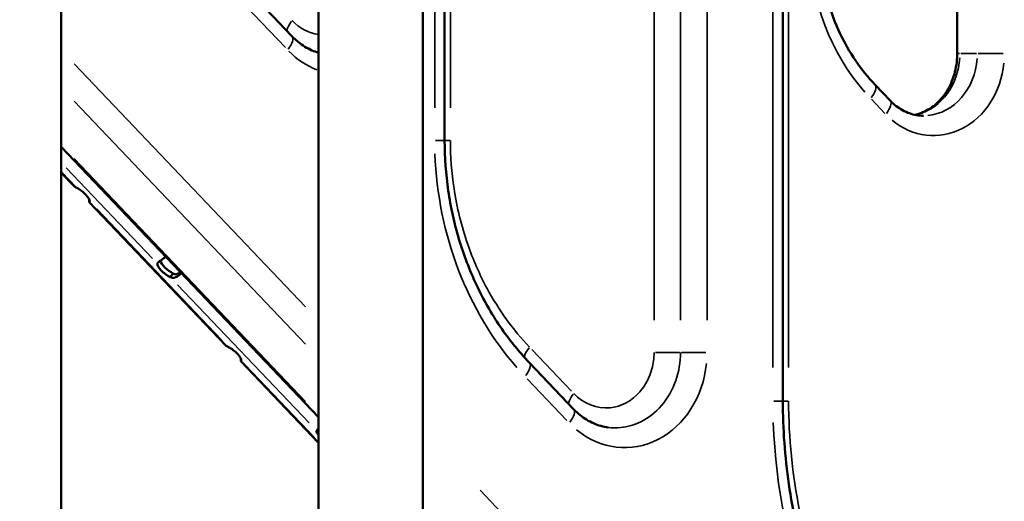
# Model space of a CAD drawing. Units: millimetres. Extents: x 1409 to 19075, y 4361 to 18089.
# Drawn here: x 18404 to 18800, y 13503 to 13697 of the extents above; entities that cross this region are included whole.
import ezdxf

# ---------------------------------------------------------------- set-up
doc = ezdxf.new("R2010")
doc.units = ezdxf.units.MM
doc.layers.add('MD_Visible', color=7, linetype='Continuous', lineweight=50)
doc.layers.add('MD_Visible Narrow', color=7, linetype='Continuous', lineweight=35)
doc.dimstyles.new('DİLARA 5', dxfattribs={"dimtxt": 250, "dimasz": 100, "dimexe": 0, "dimexo": 100, "dimgap": 50, "dimtad": 2, "dimdec": 0, "dimlfac": 0.1, "dimrnd": 5, "dimtxsty": 'Standard', "dimcen": 0, "dimse1": 1, "dimse2": 1, "dimclrd": 256, "dimadec": 0, "dimazin": 0, "dimtfac": 1, "dimtdec": 0, "dimtix": 1, "dimtmove": 0, "dimatfit": 3, "dimfxl": 1, "dimarcsym": 0})

# ---------------------------------------------------------------- blocks, each defined once
blk = doc.blocks.new('CustomObjectsInViewport6_0')
at = {"layer": 'MD_Visible', "extrusion": (0, 1, 0)}
for p, q in [((18523.97, 13037.61), (18523.97, 15287.82)), ((18565.97, 13037.61), (18565.97, 15287.82)), ((18420.39, 14961.85), (18420.39, 13039.61)), ((18781.23, 13683.62), (18781.23, 13963.88)), ((18574.79, 13648.61), (18574.79, 13912.37)), ((18711, 13543.76), (18711, 13814.46)), ((18513.31, 13690.62), (18495.52, 13709.3)), ((18754.22, 13664.72), (18748.16, 13671.08)), ((18420.39, 13646.05), (18523.97, 13537.31)), ((18420.39, 13635.67), (18425.54, 13630.27)), ((18431.64, 13623.87), (18486.63, 13566.18)), ((18459.49, 13599.62), (18459.08, 13599.11)), ((18464.3, 13593.63), (18465.25, 13594.84)), ((18465.25, 13594.84), (18465.46, 13595.11)), ((18492.72, 13559.79), (18523.97, 13527.01)), ((18626.75, 13540.51), (18608.96, 13559.18)), ((18523.58, 13532.37), (18523.18, 13531.86))]:
    blk.add_line(p, q, dxfattribs=at)
at = {"layer": 'MD_Visible'}
for centre, start_param, end_param in [((18427.81, 13626.83), 3.357955, 5.259156), ((18463.14, 13596.37), 0.216362, 2.117563), ((18464.31, 13597.85), 0.365544, 2.117563), ((18488.89, 13562.75), 3.357955, 5.259156), ((18527.24, 13529.12), 0.216362, 0.895593)]:
    blk.add_ellipse(centre, major_axis=(-3.93, 3.09), ratio=0.336227, start_param=start_param, end_param=end_param, dxfattribs=at)
for points, knots in [([(18748.16, 13671.08), (18745.34, 13674.04), (18742.72, 13677.29), (18737.96, 13684.27), (18735.83, 13688), (18732.12, 13695.84), (18730.55, 13699.95), (18728.01, 13708.43), (18727.04, 13712.8), (18725.75, 13721.67), (18725.42, 13726.17), (18725.42, 13730.68)], [3.8794077, 3.8794077, 3.8794077, 3.8794077, 4.046004, 4.046004, 4.2126002, 4.2126002, 4.3791965, 4.3791965, 4.5457927, 4.5457927, 4.712389, 4.712389, 4.712389, 4.712389]), ([(18523.97, 13683.98), (18523.08, 13684.24), (18522.2, 13684.56), (18520.37, 13685.36), (18519.43, 13685.85), (18517.58, 13686.97), (18516.68, 13687.61), (18514.95, 13689.01), (18514.11, 13689.79), (18513.31, 13690.62)], [3.3881687, 3.3881687, 3.3881687, 3.3881687, 3.5019261, 3.5019261, 3.6277533, 3.6277533, 3.7535805, 3.7535805, 3.8794077, 3.8794077, 3.8794077, 3.8794077]), ([(18764.15, 13658.99), (18765, 13659.17), (18765.84, 13659.41), (18768.64, 13660.46), (18770.55, 13661.58), (18774.07, 13664.52), (18775.67, 13666.36), (18778.3, 13670.55), (18779.35, 13672.89), (18780.78, 13677.84), (18781.18, 13680.43), (18781.23, 13683.23), (18781.23, 13683.42), (18781.23, 13683.62)], [3.323084, 3.323084, 3.323084, 3.323084, 3.455752, 3.455752, 3.769911, 3.769911, 4.08407, 4.08407, 4.390095, 4.390095, 4.690021, 4.690021, 4.712389, 4.712389, 4.712389, 4.712389]), ([(18767.65, 13658.62), (18766.7, 13658.62), (18765.75, 13658.7), (18763.86, 13659.02), (18762.92, 13659.27), (18761.06, 13659.92), (18760.15, 13660.33), (18758.36, 13661.31), (18757.48, 13661.88), (18755.8, 13663.18), (18754.99, 13663.91), (18754.22, 13664.72)], [3.1415927, 3.1415927, 3.1415927, 3.1415927, 3.2891557, 3.2891557, 3.4367187, 3.4367187, 3.5842817, 3.5842817, 3.7318447, 3.7318447, 3.8794077, 3.8794077, 3.8794077, 3.8794077]), ([(18608.96, 13559.18), (18604.7, 13563.65), (18600.75, 13568.54), (18593.6, 13579.04), (18590.4, 13584.65), (18584.84, 13596.42), (18582.47, 13602.58), (18578.66, 13615.29), (18577.22, 13621.84), (18575.28, 13635.12), (18574.79, 13641.86), (18574.79, 13648.61)], [3.8794077, 3.8794077, 3.8794077, 3.8794077, 4.046004, 4.046004, 4.2126002, 4.2126002, 4.3791965, 4.3791965, 4.5457927, 4.5457927, 4.712389, 4.712389, 4.712389, 4.712389]), ([(18425.54, 13630.27), (18425.64, 13630.17), (18425.76, 13630.06), (18426.11, 13629.82), (18426.35, 13629.69), (18426.65, 13629.57)], [0.7691651, 0.7691651, 0.7691651, 0.7691651, 0.875, 0.875, 1, 1, 1, 1]), ([(18431.87, 13624.1), (18431.77, 13623.89), (18431.68, 13623.81), (18431.61, 13623.91), (18431.59, 13623.98), (18431.58, 13624.11), (18431.58, 13624.15), (18431.58, 13624.19), (18431.58, 13624.23), (18431.58, 13624.24), (18431.59, 13624.33), (18431.6, 13624.41), (18431.62, 13624.63), (18431.65, 13624.78), (18431.68, 13624.94)], [0, 0, 0, 0, 0.25, 0.25, 0.375, 0.375, 0.40625, 0.421875, 0.421875, 0.4375, 0.4375, 0.5, 0.5, 0.5958431, 0.5958431, 0.5958431, 0.5958431]), ([(18459.08, 13599.11), (18459.18, 13599.31), (18459.4, 13599.56), (18459.88, 13599.97), (18460.06, 13600.11), (18460.32, 13600.3), (18460.4, 13600.36), (18460.48, 13600.42), (18460.53, 13600.46), (18460.56, 13600.48), (18460.71, 13600.59), (18460.84, 13600.67), (18461.22, 13600.94), (18461.48, 13601.11), (18461.87, 13601.36), (18462, 13601.45), (18462.16, 13601.55), (18462.21, 13601.58), (18462.26, 13601.61), (18462.29, 13601.62), (18462.3, 13601.63), (18462.31, 13601.64), (18462.36, 13601.67), (18462.42, 13601.7), (18462.5, 13601.75), (18462.53, 13601.76), (18462.56, 13601.78)], [0, 0, 0, 0, 0.25, 0.25, 0.375, 0.375, 0.40625, 0.421875, 0.421875, 0.4375, 0.4375, 0.5, 0.5, 0.625, 0.625, 0.6875, 0.6875, 0.703125, 0.7109375, 0.7109375, 0.7148438, 0.7148438, 0.71875, 0.75, 0.75, 0.7660733, 0.7660733, 0.7660733, 0.7660733]), ([(18468.66, 13595.38), (18468.65, 13595.36), (18468.64, 13595.35), (18468.46, 13595.07), (18468.26, 13594.83), (18468, 13594.56), (18467.92, 13594.48), (18467.83, 13594.4), (18467.78, 13594.35), (18467.75, 13594.33), (18467.59, 13594.2), (18467.47, 13594.1), (18467.09, 13593.84), (18466.83, 13593.71), (18466.45, 13593.55), (18466.33, 13593.51), (18466.17, 13593.47), (18466.12, 13593.46), (18466.07, 13593.45), (18466.05, 13593.45), (18466.04, 13593.44), (18466.03, 13593.44), (18465.98, 13593.43), (18465.92, 13593.42), (18465.67, 13593.39), (18465.43, 13593.39), (18464.89, 13593.45), (18464.6, 13593.51), (18464.3, 13593.63)], [0.2431112, 0.2431112, 0.2431112, 0.2431112, 0.25, 0.25, 0.375, 0.375, 0.40625, 0.421875, 0.421875, 0.4375, 0.4375, 0.5, 0.5, 0.625, 0.625, 0.6875, 0.6875, 0.703125, 0.7109375, 0.7109375, 0.7148438, 0.7148438, 0.71875, 0.75, 0.75, 0.875, 0.875, 1, 1, 1, 1]), ([(18468.15, 13595.91), (18468.15, 13595.9), (18468.15, 13595.9), (18468.06, 13595.72), (18467.97, 13595.56), (18467.83, 13595.39), (18467.8, 13595.36), (18467.75, 13595.31), (18467.74, 13595.3), (18467.71, 13595.27), (18467.69, 13595.25), (18467.61, 13595.17), (18467.54, 13595.12), (18467.32, 13594.97), (18467.17, 13594.89), (18466.93, 13594.82), (18466.86, 13594.81), (18466.75, 13594.79), (18466.73, 13594.79), (18466.7, 13594.79), (18466.69, 13594.79), (18466.68, 13594.78), (18466.67, 13594.78), (18466.67, 13594.78), (18466.66, 13594.78), (18466.63, 13594.78), (18466.6, 13594.78), (18466.43, 13594.79), (18466.27, 13594.81), (18465.89, 13594.91), (18465.68, 13594.99), (18465.46, 13595.11)], [0.2451813, 0.2451813, 0.2451813, 0.2451813, 0.25, 0.25, 0.375, 0.375, 0.40625, 0.40625, 0.421875, 0.421875, 0.4375, 0.4375, 0.5, 0.5, 0.625, 0.625, 0.6875, 0.6875, 0.703125, 0.703125, 0.7109375, 0.7109375, 0.7148438, 0.7148438, 0.71875, 0.71875, 0.75, 0.75, 0.875, 0.875, 1, 1, 1, 1]), ([(18486.63, 13566.18), (18486.72, 13566.08), (18486.85, 13565.98), (18487.19, 13565.74), (18487.43, 13565.6), (18487.74, 13565.48)], [0.7691651, 0.7691651, 0.7691651, 0.7691651, 0.875, 0.875, 1, 1, 1, 1]), ([(18492.95, 13560.01), (18492.85, 13559.8), (18492.77, 13559.73), (18492.69, 13559.83), (18492.68, 13559.9), (18492.67, 13560.02), (18492.67, 13560.06), (18492.67, 13560.11), (18492.67, 13560.14), (18492.67, 13560.16), (18492.67, 13560.25), (18492.68, 13560.33), (18492.71, 13560.55), (18492.73, 13560.69), (18492.76, 13560.86)], [0, 0, 0, 0, 0.25, 0.25, 0.375, 0.375, 0.40625, 0.421875, 0.421875, 0.4375, 0.4375, 0.5, 0.5, 0.5958431, 0.5958431, 0.5958431, 0.5958431]), ([(18767.85, 13395.14), (18760.74, 13402.6), (18754.16, 13410.76), (18742.26, 13428.24), (18736.93, 13437.57), (18727.67, 13457.13), (18723.75, 13467.37), (18717.42, 13488.48), (18715.02, 13499.35), (18711.81, 13521.4), (18711, 13532.58), (18711, 13543.76)], [3.8794077, 3.8794077, 3.8794077, 3.8794077, 4.046004, 4.046004, 4.2126002, 4.2126002, 4.3791965, 4.3791965, 4.5457927, 4.5457927, 4.712389, 4.712389, 4.712389, 4.712389]), ([(18640.68, 13533.19), (18639.68, 13533.31), (18638.68, 13533.51), (18636.71, 13534.06), (18635.73, 13534.4), (18633.81, 13535.24), (18632.86, 13535.73), (18631.02, 13536.86), (18630.12, 13537.49), (18628.38, 13538.9), (18627.55, 13539.67), (18626.75, 13540.51)], [3.2502717, 3.2502717, 3.2502717, 3.2502717, 3.3760989, 3.3760989, 3.5019261, 3.5019261, 3.6277533, 3.6277533, 3.7535805, 3.7535805, 3.8794077, 3.8794077, 3.8794077, 3.8794077]), ([(18523.18, 13531.86), (18523.28, 13532.07), (18523.5, 13532.31), (18523.87, 13532.63), (18523.92, 13532.67), (18523.97, 13532.72)], [0, 0, 0, 0, 0.25, 0.25, 0.2890637, 0.2890637, 0.2890637, 0.2890637])]:
    blk.add_open_spline(points, degree=3, knots=knots, dxfattribs=at)
at = {"layer": 'MD_Visible Narrow', "extrusion": (0, 1, 0)}
for p, q in [((18570.79, 13661.79), (18570.79, 13899.18)), ((18577.12, 13899.18), (18577.12, 13661.79)), ((18659.13, 13576.28), (18659.13, 13809.15)), ((18669.79, 13809.15), (18669.79, 13576.28)), ((18680.46, 13809.15), (18680.46, 13576.28)), ((18707, 13557.3), (18707, 13800.93)), ((18713.33, 13800.93), (18713.33, 13557.3)), ((18510.63, 13686.04), (18494.62, 13702.85)), ((18781.23, 13683.62), (18782.2, 13683.62)), ((18782.65, 13683.62), (18788.95, 13683.62)), ((18789.64, 13683.62), (18799.68, 13683.62)), ((18425.57, 13679.5), (18518.79, 13581.64)), ((18518.79, 13566.63), (18425.57, 13664.49)), ((18752.13, 13659.52), (18746.67, 13665.24)), ((18571.15, 13648.61), (18574.78, 13648.61)), ((18574.89, 13648.61), (18576.99, 13648.61)), ((18457.15, 13601.13), (18422.33, 13637.67)), ((18425.57, 13641.4), (18518.79, 13543.54)), ((18420.4, 13635.4), (18420.64, 13635.4)), ((18426.34, 13629.9), (18420.7, 13635.81)), ((18484.94, 13568.41), (18434.66, 13621.16)), ((18520.24, 13534.95), (18467.24, 13590.54)), ((18609.86, 13564.54), (18625.87, 13547.74)), ((18669.44, 13563.34), (18659.66, 13563.34)), ((18670.14, 13563.34), (18679.92, 13563.34)), ((18522.42, 13529.09), (18494.5, 13558.38)), ((18624.07, 13535.92), (18608.06, 13552.73)), ((18710.99, 13543.76), (18707.36, 13543.76)), ((18713.2, 13543.76), (18711.1, 13543.76)), ((18589.04, 13507.9), (19004.34, 13071.95))]:
    blk.add_line(p, q, dxfattribs=at)
at = {"layer": 'MD_Visible Narrow', "extrusion": (3.00921e-16, -8.81066e-44, -1)}
blk.add_ellipse((18797.63, 13730.68), major_axis=(0, 88), ratio=0.866025, start_param=3.921057, end_param=4.67074, dxfattribs=at)
at = {"layer": 'MD_Visible Narrow', "extrusion": (3.00921e-16, 5.65022e-29, -1)}
blk.add_ellipse((18517.32, 13696.92), major_axis=(5.79, 5.52), ratio=0.36997, start_param=3.61694, end_param=4.303792, dxfattribs=at)
at = {"layer": 'MD_Visible Narrow', "extrusion": (3.00921e-16, -2.27537e-29, -1)}
blk.add_ellipse((18507.52, 13685.11), major_axis=(5.79, 5.52), ratio=0.36997, start_param=0.060018, end_param=1.14034, dxfattribs=at)
at = {"layer": 'MD_Visible Narrow', "extrusion": (3.00921e-16, -7.24471e-43, -1)}
blk.add_ellipse((18533.84, 13713.46), major_axis=(0, 38.31), ratio=0.866025, start_param=3.465302, end_param=3.857613, dxfattribs=at)
at = {"layer": 'MD_Visible Narrow', "extrusion": (3.00921e-16, 5.95552e-45, -1)}
blk.add_ellipse((18760.65, 13683.62), major_axis=(0, 25), ratio=0.866025, start_param=1.640987, end_param=2.904428, dxfattribs=at)
at = {"layer": 'MD_Visible Narrow'}
for centre, major_axis, ratio, start_param, end_param in [((18767.65, 13683.62), (0, 25), 0.866025, 3.220132, 4.633849), ((18748.43, 13659.2), (5.79, 5.52), 0.36997, -1.14034, -0.060018)]:
    blk.add_ellipse(centre, major_axis=major_axis, ratio=ratio, start_param=start_param, end_param=end_param, dxfattribs=at)
at = {"layer": 'MD_Visible Narrow', "extrusion": (3.00921e-16, -1.384e-56, -1)}
blk.add_ellipse((18771.65, 13683.62), major_axis=(0, 33), ratio=0.866025, start_param=1.686227, end_param=3.763977, dxfattribs=at)
at = {"layer": 'MD_Visible Narrow', "extrusion": (3.00921e-16, 1.42241e-28, -1)}
blk.add_ellipse((18742.37, 13665.56), major_axis=(5.79, 5.52), ratio=0.36997, start_param=0.060018, end_param=1.14034, dxfattribs=at)
at = {"layer": 'MD_Visible Narrow', "extrusion": (3.00921e-16, -3.6714e-43, -1)}
blk.add_ellipse((18681.92, 13648.61), major_axis=(0, 128.31), ratio=0.866025, start_param=3.921057, end_param=4.67074, dxfattribs=at)
at = {"layer": 'MD_Visible Narrow', "extrusion": (3.00921e-16, -7.24766e-30, -1)}
blk.add_ellipse((18612.97, 13565.48), major_axis=(5.79, 5.52), ratio=0.36997, start_param=3.628742, end_param=4.304413, dxfattribs=at)
at = {"layer": 'MD_Visible Narrow', "extrusion": (3.00921e-16, 8.65282e-30, -1)}
blk.add_ellipse((18603.17, 13553.66), major_axis=(5.79, 5.52), ratio=0.36997, start_param=0.060018, end_param=1.14034, dxfattribs=at)
at = {"layer": 'MD_Visible Narrow', "extrusion": (3.00921e-16, 2.07301e-56, -1)}
blk.add_ellipse((18647.28, 13563.34), major_axis=(0, 38.31), ratio=0.866025, start_param=1.686227, end_param=3.763977, dxfattribs=at)
at = {"layer": 'MD_Visible Narrow', "extrusion": (3.00921e-16, -1.14385e-29, -1)}
blk.add_ellipse((18630.76, 13546.8), major_axis=(5.79, 5.52), ratio=0.36997, start_param=3.61694, end_param=4.303792, dxfattribs=at)
at = {"layer": 'MD_Visible Narrow', "extrusion": (3.00921e-16, 7.71605e-29, -1)}
blk.add_ellipse((18620.96, 13534.99), major_axis=(5.79, 5.52), ratio=0.36997, start_param=0.060018, end_param=1.14034, dxfattribs=at)
at = {"layer": 'MD_Visible Narrow', "extrusion": (3.00921e-16, 2.03539e-43, -1)}
blk.add_ellipse((18887.41, 13543.76), major_axis=(0, 208.31), ratio=0.866025, start_param=3.921057, end_param=4.67074, dxfattribs=at)
at = {"layer": 'MD_Visible Narrow'}
blk.add_open_spline([(18513.32, 13696.92), (18516.25, 13693.85), (18520.03, 13691.88), (18523.97, 13691.3)], degree=3, dxfattribs=at)
for points, knots in [([(18577.12, 13648.61), (18577.12, 13642.16), (18577.6, 13635.75), (18578.56, 13629.38), (18579.72, 13621.68), (18581.58, 13614.09), (18584.09, 13606.86), (18586.23, 13600.7), (18588.82, 13594.79), (18591.87, 13589.14), (18596.6, 13580.39), (18602.41, 13572.36), (18608.97, 13565.48)], [-17.345939, -17.345939, -17.345939, -17.345939, -15.421302, -15.421302, -15.421302, -13.095706, -13.095706, -13.095706, -11.114487, -11.114487, -11.114487, -8.044457, -8.044457, -8.044457, -8.044457]), ([(18626.76, 13546.8), (18630.68, 13542.69), (18636.15, 13540.55), (18641.44, 13541.08), (18645.93, 13541.52), (18650.29, 13543.88), (18653.47, 13547.55), (18655.65, 13550.08), (18657.32, 13553.25), (18658.25, 13556.69), (18658.83, 13558.84), (18659.13, 13561.1), (18659.13, 13563.34)], [-19.080795, -19.080795, -19.080795, -19.080795, -17.251133, -17.251133, -17.251133, -15.698033, -15.698033, -15.698033, -14.625495, -14.625495, -14.625495, -13.955159, -13.955159, -13.955159, -13.955159]), ([(18669.79, 13563.34), (18669.79, 13559.52), (18669.14, 13555.63), (18667.92, 13552.09), (18666.62, 13548.33), (18664.63, 13544.83), (18662.16, 13541.97), (18659.81, 13539.23), (18656.94, 13536.98), (18653.87, 13535.46), (18651.3, 13534.19), (18648.5, 13533.38), (18645.69, 13533.11), (18644.02, 13532.95), (18642.34, 13532.98), (18640.67, 13533.19)], [13.955159, 13.955159, 13.955159, 13.955159, 14.798895, 14.798895, 14.798895, 15.691415, 15.691415, 15.691415, 16.54397, 16.54397, 16.54397, 17.259032, 17.259032, 17.259032, 17.684651, 17.684651, 17.684651, 17.684651]), ([(18713.33, 13543.76), (18713.33, 13529.02), (18714.82, 13514.11), (18717.77, 13499.63), (18719.69, 13490.27), (18722.21, 13481.09), (18725.28, 13472.23), (18728.03, 13464.29), (18731.26, 13456.53), (18734.93, 13449.03), (18740.79, 13437.07), (18747.8, 13425.81), (18755.69, 13415.61), (18759.54, 13410.64), (18763.58, 13405.92), (18767.86, 13401.44)], [-44.616633, -44.616633, -44.616633, -44.616633, -40.194387, -40.194387, -40.194387, -37.334845, -37.334845, -37.334845, -34.770171, -34.770171, -34.770171, -30.683081, -30.683081, -30.683081, -28.69161, -28.69161, -28.69161, -28.69161])]:
    blk.add_open_spline(points, degree=3, knots=knots, dxfattribs=at)
blk = doc.blocks.new('*D7')
at = {"lineweight": -2, "transparency": 16777216}
blk.add_line((15745.57, 17662.32), (18974.94, 17662.32), dxfattribs=at)
at = {"transparency": 16777216}
for points in [[(15745.57, 17678.99), (15745.57, 17645.65), (15645.57, 17662.32)], [(18974.94, 17678.99), (18974.94, 17645.65), (19074.94, 17662.32)]]:
    blk.add_solid(points, dxfattribs=at)
at = {"layer": 'Defpoints', "color": 0, "transparency": 16777216}
for p in [(19074.94, 17662.32), (15645.57, 13871.36), (19074.94, 13652.82)]:
    blk.add_point(p, dxfattribs=at)
at = {"color": 0, "transparency": 16777216, "insert": (17360.25, 17837.32), "char_height": 250, "attachment_point": 5}
blk.add_mtext('345', dxfattribs=at)

msp = doc.modelspace()

# ---------------------------------------------------------------- block references
msp.add_blockref('CustomObjectsInViewport6_0', (0, 0))

# ---------------------------------------------------------------- dimensions: what is measured, and where the dimension line sits
dim = msp.add_linear_dim(base=(19074.94, 17662.32), p1=(15645.57, 13871.36), p2=(19074.94, 13652.82), dimstyle='DİLARA 5')
dim.commit()
dim.dimension.update_dxf_attribs({"geometry": '*D7', "text_midpoint": (17360.25, 17837.32)})

doc.saveas('drawing.dxf')
